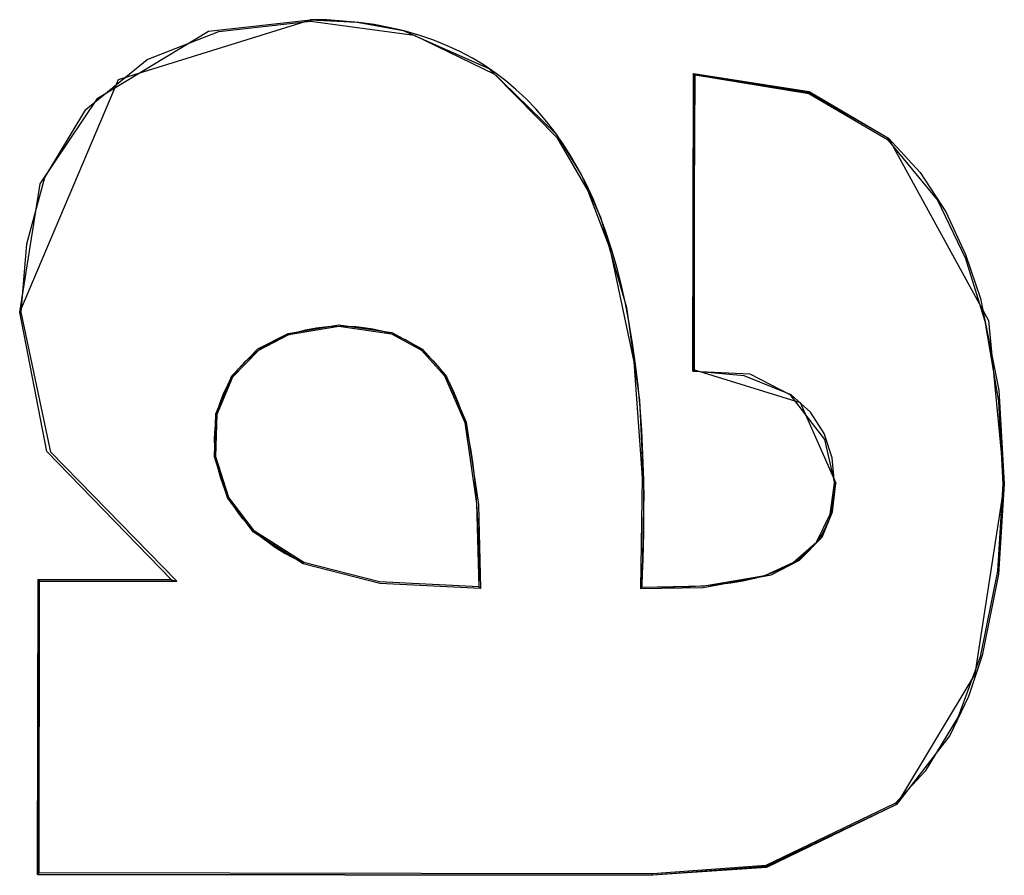
# Model space of a CAD drawing. Units: inches. Extents: x 1.9 to 6.67, y 4.27 to 10.89.
# Drawn here: x 5.27 to 5.34, y 5.67 to 5.74 of the extents above; entities that cross this region are included whole.
import ezdxf

# ---------------------------------------------------------------- set-up
doc = ezdxf.new("R2010")
doc.units = ezdxf.units.IN
doc.header["$MEASUREMENT"] = 0

msp = doc.modelspace()

# ---------------------------------------------------------------- linework, layer by layer
at = {"color": 7, "linetype": 'Continuous'}
for p, q in [((5.282623, 5.735138), (5.289229, 5.735871)), ((5.289229, 5.735979), (5.292606, 5.735789)), ((5.290422, 5.735966), (5.289229, 5.735979)), ((5.289229, 5.735979), (5.289229, 5.735871)), ((5.289229, 5.735979), (5.289229, 5.735871)), ((5.289229, 5.735979), (5.289229, 5.735871)), ((5.289229, 5.735979), (5.289229, 5.735871)), ((5.289229, 5.735979), (5.289229, 5.735871)), ((5.289229, 5.735979), (5.289229, 5.735871)), ((5.289229, 5.735979), (5.289229, 5.735871)), ((5.289229, 5.735979), (5.289229, 5.735871)), ((5.289229, 5.735979), (5.289229, 5.735871)), ((5.289229, 5.735979), (5.289229, 5.735871)), ((5.289229, 5.735979), (5.289229, 5.735871)), ((5.289229, 5.735979), (5.289229, 5.735871)), ((5.289229, 5.735979), (5.289229, 5.735871)), ((5.289229, 5.735979), (5.289229, 5.735871)), ((5.289229, 5.735979), (5.289229, 5.735871)), ((5.289229, 5.735979), (5.289229, 5.735871)), ((5.289229, 5.735979), (5.289229, 5.735871)), ((5.289229, 5.735979), (5.289229, 5.735871)), ((5.289229, 5.735979), (5.289229, 5.735871)), ((5.289229, 5.735979), (5.289229, 5.735871)), ((5.289229, 5.735979), (5.289229, 5.735871)), ((5.289229, 5.735871), (5.296716, 5.734867)), ((5.291589, 5.735884), (5.290422, 5.735966)), ((5.292728, 5.735776), (5.291589, 5.735884)), ((5.292606, 5.735789), (5.295929, 5.735193)), ((5.293827, 5.735627), (5.292728, 5.735776)), ((5.277442, 5.733117), (5.282623, 5.735138)), ((5.294898, 5.735423), (5.293827, 5.735627)), ((5.295997, 5.735179), (5.294898, 5.735423)), ((5.295929, 5.735193), (5.302114, 5.732466)), ((5.297055, 5.734867), (5.295997, 5.735179)), ((5.296716, 5.734867), (5.302507, 5.732059)), ((5.298072, 5.734528), (5.297055, 5.734867)), ((5.299062, 5.734121), (5.298072, 5.734528)), ((5.300012, 5.733687), (5.299062, 5.734121)), ((5.300934, 5.733199), (5.300012, 5.733687)), ((5.273007, 5.729496), (5.277442, 5.733117)), ((5.301761, 5.732697), (5.300934, 5.733199)), ((5.302562, 5.732154), (5.301761, 5.732697)), ((5.302114, 5.732466), (5.30697, 5.727719)), ((5.302507, 5.732059), (5.307024, 5.727475)), ((5.303335, 5.731571), (5.302562, 5.732154)), ((5.304067, 5.730947), (5.303335, 5.731571)), ((5.316844, 5.710602), (5.316884, 5.7321)), ((5.316844, 5.710602), (5.316884, 5.7321)), ((5.316844, 5.710602), (5.316884, 5.7321)), ((5.316844, 5.710602), (5.316884, 5.7321)), ((5.316844, 5.710602), (5.316884, 5.7321)), ((5.316844, 5.710602), (5.316884, 5.7321)), ((5.316844, 5.710602), (5.316884, 5.7321)), ((5.316844, 5.710602), (5.316884, 5.7321)), ((5.316844, 5.710602), (5.316884, 5.7321)), ((5.316844, 5.710602), (5.316884, 5.7321)), ((5.316844, 5.710602), (5.316884, 5.7321)), ((5.316844, 5.710602), (5.316884, 5.7321)), ((5.316844, 5.710602), (5.316884, 5.7321)), ((5.316844, 5.710602), (5.316884, 5.7321)), ((5.316844, 5.710602), (5.316884, 5.7321)), ((5.316844, 5.710602), (5.316884, 5.7321)), ((5.316844, 5.710602), (5.316884, 5.7321)), ((5.316844, 5.710602), (5.316884, 5.7321)), ((5.316844, 5.710602), (5.316884, 5.7321)), ((5.316844, 5.710602), (5.316884, 5.7321)), ((5.316844, 5.710602), (5.316884, 5.7321)), ((5.316884, 5.7321), (5.316844, 5.710602)), ((5.316884, 5.7321), (5.316844, 5.710602)), ((5.316884, 5.7321), (5.316844, 5.710602)), ((5.316884, 5.7321), (5.316844, 5.710602)), ((5.316884, 5.7321), (5.316844, 5.710602)), ((5.316884, 5.7321), (5.316844, 5.710602)), ((5.316884, 5.7321), (5.316844, 5.710602)), ((5.316884, 5.7321), (5.316844, 5.710602)), ((5.316884, 5.7321), (5.316844, 5.710602)), ((5.316884, 5.7321), (5.316844, 5.710602)), ((5.316884, 5.7321), (5.316844, 5.710602)), ((5.316884, 5.7321), (5.316844, 5.710602)), ((5.316884, 5.7321), (5.316844, 5.710602)), ((5.316884, 5.7321), (5.316844, 5.710602)), ((5.316884, 5.7321), (5.316844, 5.710602)), ((5.316884, 5.7321), (5.316844, 5.710602)), ((5.316884, 5.7321), (5.316844, 5.710602)), ((5.316884, 5.7321), (5.316844, 5.710602)), ((5.316884, 5.7321), (5.316844, 5.710602)), ((5.316884, 5.7321), (5.316844, 5.710602)), ((5.316884, 5.7321), (5.316844, 5.710602)), ((5.316884, 5.7321), (5.316939, 5.732059)), ((5.316939, 5.732059), (5.316993, 5.732005)), ((5.316966, 5.723298), (5.316993, 5.732005)), ((5.304772, 5.730283), (5.304067, 5.730947)), ((5.305491, 5.729537), (5.304772, 5.730283)), ((5.27005, 5.7246), (5.273007, 5.729496)), ((5.306183, 5.72875), (5.305491, 5.729537)), ((5.306834, 5.727923), (5.306183, 5.72875)), ((5.307444, 5.727041), (5.306834, 5.727923)), ((5.30697, 5.727719), (5.308774, 5.724817)), ((5.307024, 5.727475), (5.309248, 5.723623)), ((5.330963, 5.727421), (5.330895, 5.727339)), ((5.330963, 5.727421), (5.330895, 5.727339)), ((5.330963, 5.727421), (5.330895, 5.727339)), ((5.330963, 5.727421), (5.330895, 5.727339)), ((5.330963, 5.727421), (5.330895, 5.727339)), ((5.330963, 5.727421), (5.330895, 5.727339)), ((5.330963, 5.727421), (5.330895, 5.727339)), ((5.330963, 5.727421), (5.330895, 5.727339)), ((5.330963, 5.727421), (5.330895, 5.727339)), ((5.330963, 5.727421), (5.330895, 5.727339)), ((5.330963, 5.727421), (5.330895, 5.727339)), ((5.330963, 5.727421), (5.330895, 5.727339)), ((5.330963, 5.727421), (5.330895, 5.727339)), ((5.330963, 5.727421), (5.330895, 5.727339)), ((5.330963, 5.727421), (5.330895, 5.727339)), ((5.330963, 5.727421), (5.330895, 5.727339)), ((5.330963, 5.727421), (5.330895, 5.727339)), ((5.330963, 5.727421), (5.330895, 5.727339)), ((5.330963, 5.727421), (5.330895, 5.727339)), ((5.330963, 5.727421), (5.330895, 5.727339)), ((5.330963, 5.727421), (5.330895, 5.727339)), ((5.330895, 5.727339), (5.33449, 5.722945)), ((5.330963, 5.727421), (5.333255, 5.724952)), ((5.308028, 5.726119), (5.307444, 5.727041)), ((5.308584, 5.725156), (5.308028, 5.726119)), ((5.309126, 5.724125), (5.308584, 5.725156)), ((5.268748, 5.719812), (5.27005, 5.7246)), ((5.308774, 5.724817), (5.310171, 5.721738)), ((5.333255, 5.724952), (5.335087, 5.722104)), ((5.309628, 5.72304), (5.309126, 5.724125)), ((5.309248, 5.723623), (5.310849, 5.719459)), ((5.310103, 5.7219), (5.309628, 5.72304)), ((5.316966, 5.717004), (5.316966, 5.723298)), ((5.33449, 5.722945), (5.336511, 5.718754)), ((5.310537, 5.720734), (5.310103, 5.7219)), ((5.310171, 5.721738), (5.312042, 5.7152)), ((5.335087, 5.722104), (5.336511, 5.719039)), ((5.310944, 5.719486), (5.310537, 5.720734)), ((5.268355, 5.714861), (5.268748, 5.719812)), ((5.310849, 5.719459), (5.312585, 5.711294)), ((5.311323, 5.718211), (5.310944, 5.719486)), ((5.336511, 5.719039), (5.337596, 5.715851)), ((5.336511, 5.718754), (5.337921, 5.71421)), ((5.311663, 5.716882), (5.311323, 5.718211)), ((5.311975, 5.715499), (5.311663, 5.716882)), ((5.316952, 5.710697), (5.316966, 5.717004)), ((5.337596, 5.715851), (5.338925, 5.709232)), ((5.312246, 5.714088), (5.311975, 5.715499)), ((5.312042, 5.7152), (5.312992, 5.708513)), ((5.268246, 5.714861), (5.268355, 5.714861)), ((5.268246, 5.714861), (5.268355, 5.714861)), ((5.268246, 5.714861), (5.268355, 5.714861)), ((5.268246, 5.714861), (5.268355, 5.714861)), ((5.268246, 5.714861), (5.268355, 5.714861)), ((5.268246, 5.714861), (5.268355, 5.714861)), ((5.268246, 5.714861), (5.268355, 5.714861)), ((5.268246, 5.714861), (5.268355, 5.714861)), ((5.268246, 5.714861), (5.268355, 5.714861)), ((5.268246, 5.714861), (5.268355, 5.714861)), ((5.268246, 5.714861), (5.268355, 5.714861)), ((5.268246, 5.714861), (5.268355, 5.714861)), ((5.268246, 5.714861), (5.268355, 5.714861)), ((5.268246, 5.714861), (5.268355, 5.714861)), ((5.268246, 5.714861), (5.268355, 5.714861)), ((5.268246, 5.714861), (5.268355, 5.714861)), ((5.268246, 5.714861), (5.268355, 5.714861)), ((5.268246, 5.714861), (5.268355, 5.714861)), ((5.268246, 5.714861), (5.268355, 5.714861)), ((5.268246, 5.714861), (5.268355, 5.714861)), ((5.268246, 5.714861), (5.268355, 5.714861)), ((5.287628, 5.713342), (5.29129, 5.713966)), ((5.287669, 5.713247), (5.29129, 5.713871)), ((5.288903, 5.7136), (5.289649, 5.713735)), ((5.289649, 5.713735), (5.29049, 5.71383)), ((5.29049, 5.71383), (5.291358, 5.713871)), ((5.29129, 5.713966), (5.295115, 5.71341)), ((5.29129, 5.713871), (5.295088, 5.713315)), ((5.291358, 5.713871), (5.291467, 5.713871)), ((5.291467, 5.713871), (5.291684, 5.713857)), ((5.291684, 5.713857), (5.291901, 5.713857)), ((5.291901, 5.713857), (5.292104, 5.713844)), ((5.292104, 5.713844), (5.292308, 5.713844)), ((5.292308, 5.713844), (5.292511, 5.71383)), ((5.292511, 5.71383), (5.292701, 5.713803)), ((5.292701, 5.713803), (5.29323, 5.713749)), ((5.29323, 5.713749), (5.293745, 5.713668)), ((5.31249, 5.712623), (5.312246, 5.714088)), ((5.337921, 5.71421), (5.338911, 5.708432)), ((5.285431, 5.712216), (5.287628, 5.713342)), ((5.285499, 5.712135), (5.287669, 5.713247)), ((5.286814, 5.712894), (5.287479, 5.713179)), ((5.287479, 5.713179), (5.288184, 5.71341)), ((5.288184, 5.71341), (5.288903, 5.7136)), ((5.293745, 5.713668), (5.294396, 5.713518)), ((5.294396, 5.713518), (5.295007, 5.713342)), ((5.295007, 5.713342), (5.295576, 5.713125)), ((5.295088, 5.713315), (5.297258, 5.712135)), ((5.295115, 5.71341), (5.297326, 5.712203)), ((5.295576, 5.713125), (5.296119, 5.712867)), ((5.28558, 5.712189), (5.286191, 5.712569)), ((5.286191, 5.712569), (5.286814, 5.712894)), ((5.296119, 5.712867), (5.296621, 5.712582)), ((5.296621, 5.712582), (5.297096, 5.712257)), ((5.312707, 5.711118), (5.31249, 5.712623)), ((5.283546, 5.710263), (5.285431, 5.712216)), ((5.283641, 5.710209), (5.285499, 5.712135)), ((5.284522, 5.711307), (5.285038, 5.711769)), ((5.285038, 5.711769), (5.28558, 5.712189)), ((5.297096, 5.712257), (5.297624, 5.711823)), ((5.297258, 5.712135), (5.298913, 5.710277)), ((5.297326, 5.712203), (5.299008, 5.710331)), ((5.297624, 5.711823), (5.298099, 5.711348)), ((5.284048, 5.710792), (5.284522, 5.711307)), ((5.298099, 5.711348), (5.298547, 5.710819)), ((5.312585, 5.711294), (5.313182, 5.702939)), ((5.312883, 5.709571), (5.312707, 5.711118)), ((5.282406, 5.707537), (5.283546, 5.710263)), ((5.282501, 5.70751), (5.283641, 5.710209)), ((5.283261, 5.709626), (5.283627, 5.710222)), ((5.283627, 5.710222), (5.284048, 5.710792)), ((5.298547, 5.710819), (5.29894, 5.710263)), ((5.298913, 5.710277), (5.300378, 5.706899)), ((5.29894, 5.710263), (5.299306, 5.709653)), ((5.299008, 5.710331), (5.300473, 5.706927)), ((5.316844, 5.710602), (5.316952, 5.710697)), ((5.316844, 5.710602), (5.316952, 5.710697)), ((5.316844, 5.710602), (5.316952, 5.710697)), ((5.316844, 5.710602), (5.316952, 5.710697)), ((5.316844, 5.710602), (5.316952, 5.710697)), ((5.316844, 5.710602), (5.316952, 5.710697)), ((5.316844, 5.710602), (5.316952, 5.710697)), ((5.316844, 5.710602), (5.316952, 5.710697)), ((5.316844, 5.710602), (5.316952, 5.710697)), ((5.316844, 5.710602), (5.316952, 5.710697)), ((5.316844, 5.710602), (5.316952, 5.710697)), ((5.316844, 5.710602), (5.316952, 5.710697)), ((5.316844, 5.710602), (5.316952, 5.710697)), ((5.316844, 5.710602), (5.316952, 5.710697)), ((5.316844, 5.710602), (5.316952, 5.710697)), ((5.316844, 5.710602), (5.316952, 5.710697)), ((5.316844, 5.710602), (5.316952, 5.710697)), ((5.316844, 5.710602), (5.316952, 5.710697)), ((5.316844, 5.710602), (5.316952, 5.710697)), ((5.316844, 5.710602), (5.316952, 5.710697)), ((5.316844, 5.710602), (5.316952, 5.710697)), ((5.320533, 5.710277), (5.316844, 5.710602)), ((5.323937, 5.708893), (5.320533, 5.710277)), ((5.282949, 5.708975), (5.283261, 5.709626)), ((5.299306, 5.709653), (5.299618, 5.709015)), ((5.313032, 5.707984), (5.312883, 5.709571)), ((5.282691, 5.708283), (5.282949, 5.708975)), ((5.299618, 5.709015), (5.299903, 5.708337)), ((5.325321, 5.707659), (5.323937, 5.708893)), ((5.338925, 5.709232), (5.339318, 5.702491)), ((5.282501, 5.707537), (5.282691, 5.708283)), ((5.299903, 5.708337), (5.300188, 5.70755)), ((5.312992, 5.708513), (5.313304, 5.701786)), ((5.338911, 5.708432), (5.33921, 5.702491)), ((5.282298, 5.704417), (5.282406, 5.707537)), ((5.282406, 5.704431), (5.282501, 5.70751)), ((5.282447, 5.707198), (5.282501, 5.707537)), ((5.300188, 5.70755), (5.300419, 5.706737)), ((5.313141, 5.706343), (5.313032, 5.707984)), ((5.326325, 5.706113), (5.325321, 5.707659)), ((5.282352, 5.706492), (5.282393, 5.706845)), ((5.282393, 5.706845), (5.282447, 5.707198)), ((5.300378, 5.706899), (5.301219, 5.701067)), ((5.300419, 5.706737), (5.300622, 5.705882)), ((5.300473, 5.706927), (5.301368, 5.700986)), ((5.282311, 5.70576), (5.282325, 5.706126)), ((5.282325, 5.706126), (5.282352, 5.706492)), ((5.313236, 5.70458), (5.313141, 5.706343)), ((5.326881, 5.704349), (5.326325, 5.706113)), ((5.282311, 5.705529), (5.282311, 5.70576)), ((5.282325, 5.705353), (5.282311, 5.705529)), ((5.282352, 5.704797), (5.282325, 5.705353)), ((5.300622, 5.705882), (5.300785, 5.705001)), ((5.282433, 5.7042), (5.282352, 5.704797)), ((5.300785, 5.705001), (5.300934, 5.704078)), ((5.31329, 5.702749), (5.313236, 5.70458)), ((5.283247, 5.70146), (5.282298, 5.704417)), ((5.283329, 5.701501), (5.282406, 5.704431)), ((5.282569, 5.703576), (5.282433, 5.7042)), ((5.300934, 5.704078), (5.301083, 5.702871)), ((5.327057, 5.702518), (5.326881, 5.704349)), ((5.282732, 5.702952), (5.282569, 5.703576)), ((5.282962, 5.702329), (5.282732, 5.702952)), ((5.301083, 5.702871), (5.301178, 5.701637)), ((5.313182, 5.702939), (5.31306, 5.694923)), ((5.313304, 5.700891), (5.31329, 5.702749)), ((5.326759, 5.70028), (5.327057, 5.702518)), ((5.326908, 5.70047), (5.327152, 5.702518)), ((5.327057, 5.702518), (5.327016, 5.7018)), ((5.327057, 5.702518), (5.327152, 5.702518)), ((5.327057, 5.702518), (5.327152, 5.702518)), ((5.327057, 5.702518), (5.327152, 5.702518)), ((5.327057, 5.702518), (5.327152, 5.702518)), ((5.327057, 5.702518), (5.327152, 5.702518)), ((5.327057, 5.702518), (5.327152, 5.702518)), ((5.327057, 5.702518), (5.327152, 5.702518)), ((5.327057, 5.702518), (5.327152, 5.702518)), ((5.327057, 5.702518), (5.327152, 5.702518)), ((5.327057, 5.702518), (5.327152, 5.702518)), ((5.327057, 5.702518), (5.327152, 5.702518)), ((5.327057, 5.702518), (5.327152, 5.702518)), ((5.327057, 5.702518), (5.327152, 5.702518)), ((5.327057, 5.702518), (5.327152, 5.702518)), ((5.327057, 5.702518), (5.327152, 5.702518)), ((5.327057, 5.702518), (5.327152, 5.702518)), ((5.327057, 5.702518), (5.327152, 5.702518)), ((5.327057, 5.702518), (5.327152, 5.702518)), ((5.327057, 5.702518), (5.327152, 5.702518)), ((5.327057, 5.702518), (5.327152, 5.702518)), ((5.327057, 5.702518), (5.327152, 5.702518)), ((5.33921, 5.702491), (5.33883, 5.696184)), ((5.339318, 5.702491), (5.338911, 5.695967)), ((5.339318, 5.702491), (5.33921, 5.702491)), ((5.339318, 5.702491), (5.33921, 5.702491)), ((5.339318, 5.702491), (5.33921, 5.702491)), ((5.339318, 5.702491), (5.33921, 5.702491)), ((5.339318, 5.702491), (5.33921, 5.702491)), ((5.339318, 5.702491), (5.33921, 5.702491)), ((5.339318, 5.702491), (5.33921, 5.702491)), ((5.339318, 5.702491), (5.33921, 5.702491)), ((5.339318, 5.702491), (5.33921, 5.702491)), ((5.339318, 5.702491), (5.33921, 5.702491)), ((5.339318, 5.702491), (5.33921, 5.702491)), ((5.339318, 5.702491), (5.33921, 5.702491)), ((5.339318, 5.702491), (5.33921, 5.702491)), ((5.339318, 5.702491), (5.33921, 5.702491)), ((5.339318, 5.702491), (5.33921, 5.702491)), ((5.339318, 5.702491), (5.33921, 5.702491)), ((5.339318, 5.702491), (5.33921, 5.702491)), ((5.339318, 5.702491), (5.33921, 5.702491)), ((5.339318, 5.702491), (5.33921, 5.702491)), ((5.339318, 5.702491), (5.33921, 5.702491)), ((5.339318, 5.702491), (5.33921, 5.702491)), ((5.283247, 5.701691), (5.282962, 5.702329)), ((5.2836, 5.70104), (5.283247, 5.701691)), ((5.301178, 5.701637), (5.301259, 5.700348)), ((5.313304, 5.701786), (5.313155, 5.695018)), ((5.327016, 5.7018), (5.326948, 5.701135)), ((5.285119, 5.698992), (5.283247, 5.70146)), ((5.285187, 5.699073), (5.283329, 5.701501)), ((5.28402, 5.700403), (5.2836, 5.70104)), ((5.301219, 5.701067), (5.301395, 5.695045)), ((5.301368, 5.700986), (5.301504, 5.694936)), ((5.326948, 5.701135), (5.326826, 5.700511)), ((5.284359, 5.699955), (5.28402, 5.700403)), ((5.301259, 5.700348), (5.301314, 5.699046)), ((5.31329, 5.698978), (5.313304, 5.700891)), ((5.325768, 5.698273), (5.326759, 5.70028)), ((5.326162, 5.698639), (5.326908, 5.70047)), ((5.326826, 5.700511), (5.326664, 5.699928)), ((5.284739, 5.699521), (5.284359, 5.699955)), ((5.28516, 5.699087), (5.284739, 5.699521)), ((5.326664, 5.699928), (5.326447, 5.699399)), ((5.288713, 5.6967), (5.285119, 5.698992)), ((5.285634, 5.698666), (5.28516, 5.699087)), ((5.288754, 5.696795), (5.285187, 5.699073)), ((5.301314, 5.699046), (5.301354, 5.697731)), ((5.313249, 5.697025), (5.31329, 5.698978)), ((5.326189, 5.698897), (5.325891, 5.698436)), ((5.326447, 5.699399), (5.326189, 5.698897)), ((5.28615, 5.69826), (5.285634, 5.698666)), ((5.28672, 5.697866), (5.28615, 5.69826)), ((5.324087, 5.696795), (5.325768, 5.698273)), ((5.324534, 5.696971), (5.326162, 5.698639)), ((5.325891, 5.698436), (5.325497, 5.697948)), ((5.287343, 5.697486), (5.28672, 5.697866)), ((5.288022, 5.69712), (5.287343, 5.697486)), ((5.301354, 5.697731), (5.301382, 5.696388)), ((5.32505, 5.6975), (5.324548, 5.697093)), ((5.325497, 5.697948), (5.32505, 5.6975)), ((5.288754, 5.696795), (5.288022, 5.69712)), ((5.288713, 5.6967), (5.288754, 5.696795)), ((5.288713, 5.6967), (5.288754, 5.696795)), ((5.288713, 5.6967), (5.288754, 5.696795)), ((5.288713, 5.6967), (5.288754, 5.696795)), ((5.288713, 5.6967), (5.288754, 5.696795)), ((5.288713, 5.6967), (5.288754, 5.696795)), ((5.288713, 5.6967), (5.288754, 5.696795)), ((5.288713, 5.6967), (5.288754, 5.696795)), ((5.288713, 5.6967), (5.288754, 5.696795)), ((5.288713, 5.6967), (5.288754, 5.696795)), ((5.288713, 5.6967), (5.288754, 5.696795)), ((5.288713, 5.6967), (5.288754, 5.696795)), ((5.288713, 5.6967), (5.288754, 5.696795)), ((5.288713, 5.6967), (5.288754, 5.696795)), ((5.288713, 5.6967), (5.288754, 5.696795)), ((5.288713, 5.6967), (5.288754, 5.696795)), ((5.288713, 5.6967), (5.288754, 5.696795)), ((5.288713, 5.6967), (5.288754, 5.696795)), ((5.288713, 5.6967), (5.288754, 5.696795)), ((5.288713, 5.6967), (5.288754, 5.696795)), ((5.288713, 5.6967), (5.288754, 5.696795)), ((5.313155, 5.695018), (5.313249, 5.697025)), ((5.322039, 5.695872), (5.324087, 5.696795)), ((5.322486, 5.695913), (5.324534, 5.696971)), ((5.324005, 5.69674), (5.323422, 5.696415)), ((5.324548, 5.697093), (5.324005, 5.69674)), ((5.301382, 5.696388), (5.301395, 5.695045)), ((5.322798, 5.696144), (5.322066, 5.695872)), ((5.323422, 5.696415), (5.322798, 5.696144)), ((5.33883, 5.696184), (5.337582, 5.689986)), ((5.338911, 5.695967), (5.337718, 5.690081)), ((5.269535, 5.674293), (5.269575, 5.695574)), ((5.269535, 5.674293), (5.269575, 5.695574)), ((5.269535, 5.674293), (5.269575, 5.695574)), ((5.269535, 5.674293), (5.269575, 5.695574)), ((5.269535, 5.674293), (5.269575, 5.695574)), ((5.269535, 5.674293), (5.269575, 5.695574)), ((5.269535, 5.674293), (5.269575, 5.695574)), ((5.269535, 5.674293), (5.269575, 5.695574)), ((5.269535, 5.674293), (5.269575, 5.695574)), ((5.269535, 5.674293), (5.269575, 5.695574)), ((5.269535, 5.674293), (5.269575, 5.695574)), ((5.269535, 5.674293), (5.269575, 5.695574)), ((5.269535, 5.674293), (5.269575, 5.695574)), ((5.269535, 5.674293), (5.269575, 5.695574)), ((5.269535, 5.674293), (5.269575, 5.695574)), ((5.269535, 5.674293), (5.269575, 5.695574)), ((5.269535, 5.674293), (5.269575, 5.695574)), ((5.269535, 5.674293), (5.269575, 5.695574)), ((5.269535, 5.674293), (5.269575, 5.695574)), ((5.269535, 5.674293), (5.269575, 5.695574)), ((5.269535, 5.674293), (5.269575, 5.695574)), ((5.269575, 5.695574), (5.269535, 5.674293)), ((5.269575, 5.695574), (5.269535, 5.674293)), ((5.269575, 5.695574), (5.269535, 5.674293)), ((5.269575, 5.695574), (5.269535, 5.674293)), ((5.269575, 5.695574), (5.269535, 5.674293)), ((5.269575, 5.695574), (5.269535, 5.674293)), ((5.269575, 5.695574), (5.269535, 5.674293)), ((5.269575, 5.695574), (5.269535, 5.674293)), ((5.269575, 5.695574), (5.269535, 5.674293)), ((5.269575, 5.695574), (5.269535, 5.674293)), ((5.269575, 5.695574), (5.269535, 5.674293)), ((5.269575, 5.695574), (5.269535, 5.674293)), ((5.269575, 5.695574), (5.269535, 5.674293)), ((5.269575, 5.695574), (5.269535, 5.674293)), ((5.269575, 5.695574), (5.269535, 5.674293)), ((5.269575, 5.695574), (5.269535, 5.674293)), ((5.269575, 5.695574), (5.269535, 5.674293)), ((5.269575, 5.695574), (5.269535, 5.674293)), ((5.269575, 5.695574), (5.269535, 5.674293)), ((5.269575, 5.695574), (5.269535, 5.674293)), ((5.269575, 5.695574), (5.269535, 5.674293)), ((5.269575, 5.695574), (5.269684, 5.695465)), ((5.269575, 5.695574), (5.269684, 5.695465)), ((5.269575, 5.695574), (5.269684, 5.695465)), ((5.269575, 5.695574), (5.269684, 5.695465)), ((5.269575, 5.695574), (5.269684, 5.695465)), ((5.269575, 5.695574), (5.269684, 5.695465)), ((5.269575, 5.695574), (5.269684, 5.695465)), ((5.269575, 5.695574), (5.269684, 5.695465)), ((5.269575, 5.695574), (5.269684, 5.695465)), ((5.269575, 5.695574), (5.269684, 5.695465)), ((5.269575, 5.695574), (5.269684, 5.695465)), ((5.269575, 5.695574), (5.269684, 5.695465)), ((5.269575, 5.695574), (5.269684, 5.695465)), ((5.269575, 5.695574), (5.269684, 5.695465)), ((5.269575, 5.695574), (5.269684, 5.695465)), ((5.269575, 5.695574), (5.269684, 5.695465)), ((5.269575, 5.695574), (5.269684, 5.695465)), ((5.269575, 5.695574), (5.269684, 5.695465)), ((5.269575, 5.695574), (5.269684, 5.695465)), ((5.269575, 5.695574), (5.269684, 5.695465)), ((5.269575, 5.695574), (5.269684, 5.695465)), ((5.269575, 5.695574), (5.279205, 5.69556)), ((5.269575, 5.695574), (5.279205, 5.69556)), ((5.269575, 5.695574), (5.279205, 5.69556)), ((5.269575, 5.695574), (5.279205, 5.69556)), ((5.269575, 5.695574), (5.279205, 5.69556)), ((5.269575, 5.695574), (5.279205, 5.69556)), ((5.269575, 5.695574), (5.279205, 5.69556)), ((5.269575, 5.695574), (5.279205, 5.69556)), ((5.269575, 5.695574), (5.279205, 5.69556)), ((5.269575, 5.695574), (5.279205, 5.69556)), ((5.269575, 5.695574), (5.279205, 5.69556)), ((5.269575, 5.695574), (5.279205, 5.69556)), ((5.269575, 5.695574), (5.279205, 5.69556)), ((5.269575, 5.695574), (5.279205, 5.69556)), ((5.269575, 5.695574), (5.279205, 5.69556)), ((5.269575, 5.695574), (5.279205, 5.69556)), ((5.269575, 5.695574), (5.279205, 5.69556)), ((5.269575, 5.695574), (5.279205, 5.69556)), ((5.269575, 5.695574), (5.279205, 5.69556)), ((5.269575, 5.695574), (5.279205, 5.69556)), ((5.269575, 5.695574), (5.279205, 5.69556)), ((5.279205, 5.69556), (5.269575, 5.695574)), ((5.279205, 5.69556), (5.269575, 5.695574)), ((5.279205, 5.69556), (5.269575, 5.695574)), ((5.279205, 5.69556), (5.269575, 5.695574)), ((5.279205, 5.69556), (5.269575, 5.695574)), ((5.279205, 5.69556), (5.269575, 5.695574)), ((5.279205, 5.69556), (5.269575, 5.695574)), ((5.279205, 5.69556), (5.269575, 5.695574)), ((5.279205, 5.69556), (5.269575, 5.695574)), ((5.279205, 5.69556), (5.269575, 5.695574)), ((5.279205, 5.69556), (5.269575, 5.695574)), ((5.279205, 5.69556), (5.269575, 5.695574)), ((5.279205, 5.69556), (5.269575, 5.695574)), ((5.279205, 5.69556), (5.269575, 5.695574)), ((5.279205, 5.69556), (5.269575, 5.695574)), ((5.279205, 5.69556), (5.269575, 5.695574)), ((5.279205, 5.69556), (5.269575, 5.695574)), ((5.279205, 5.69556), (5.269575, 5.695574)), ((5.279205, 5.69556), (5.269575, 5.695574)), ((5.279205, 5.69556), (5.269575, 5.695574)), ((5.279205, 5.69556), (5.269575, 5.695574)), ((5.269643, 5.674402), (5.269684, 5.695465)), ((5.269643, 5.674402), (5.269684, 5.695465)), ((5.269643, 5.674402), (5.269684, 5.695465)), ((5.269643, 5.674402), (5.269684, 5.695465)), ((5.269643, 5.674402), (5.269684, 5.695465)), ((5.269643, 5.674402), (5.269684, 5.695465)), ((5.269643, 5.674402), (5.269684, 5.695465)), ((5.269643, 5.674402), (5.269684, 5.695465)), ((5.269643, 5.674402), (5.269684, 5.695465)), ((5.269643, 5.674402), (5.269684, 5.695465)), ((5.269643, 5.674402), (5.269684, 5.695465)), ((5.269643, 5.674402), (5.269684, 5.695465)), ((5.269643, 5.674402), (5.269684, 5.695465)), ((5.269643, 5.674402), (5.269684, 5.695465)), ((5.269643, 5.674402), (5.269684, 5.695465)), ((5.269643, 5.674402), (5.269684, 5.695465)), ((5.269643, 5.674402), (5.269684, 5.695465)), ((5.269643, 5.674402), (5.269684, 5.695465)), ((5.269643, 5.674402), (5.269684, 5.695465)), ((5.269643, 5.674402), (5.269684, 5.695465)), ((5.269643, 5.674402), (5.269684, 5.695465)), ((5.269684, 5.695465), (5.273238, 5.695465)), ((5.273238, 5.695465), (5.276411, 5.695452)), ((5.276411, 5.695452), (5.279585, 5.695452)), ((5.279205, 5.69556), (5.279585, 5.695452)), ((5.279205, 5.69556), (5.279585, 5.695452)), ((5.279205, 5.69556), (5.279585, 5.695452)), ((5.279205, 5.69556), (5.279585, 5.695452)), ((5.279205, 5.69556), (5.279585, 5.695452)), ((5.279205, 5.69556), (5.279585, 5.695452)), ((5.279205, 5.69556), (5.279585, 5.695452)), ((5.279205, 5.69556), (5.279585, 5.695452)), ((5.279205, 5.69556), (5.279585, 5.695452)), ((5.279205, 5.69556), (5.279585, 5.695452)), ((5.279205, 5.69556), (5.279585, 5.695452)), ((5.279205, 5.69556), (5.279585, 5.695452)), ((5.279205, 5.69556), (5.279585, 5.695452)), ((5.279205, 5.69556), (5.279585, 5.695452)), ((5.279205, 5.69556), (5.279585, 5.695452)), ((5.279205, 5.69556), (5.279585, 5.695452)), ((5.279205, 5.69556), (5.279585, 5.695452)), ((5.279205, 5.69556), (5.279585, 5.695452)), ((5.279205, 5.69556), (5.279585, 5.695452)), ((5.279205, 5.69556), (5.279585, 5.695452)), ((5.279205, 5.69556), (5.279585, 5.695452)), ((5.31759, 5.695004), (5.322486, 5.695913)), ((5.317644, 5.695113), (5.322039, 5.695872)), ((5.319584, 5.695316), (5.318702, 5.695208)), ((5.320452, 5.695465), (5.319584, 5.695316)), ((5.321279, 5.695655), (5.320452, 5.695465)), ((5.322066, 5.695872), (5.321279, 5.695655)), ((5.301504, 5.694936), (5.301395, 5.695045)), ((5.301504, 5.694936), (5.301395, 5.695045)), ((5.301504, 5.694936), (5.301395, 5.695045)), ((5.301504, 5.694936), (5.301395, 5.695045)), ((5.301504, 5.694936), (5.301395, 5.695045)), ((5.301504, 5.694936), (5.301395, 5.695045)), ((5.301504, 5.694936), (5.301395, 5.695045)), ((5.301504, 5.694936), (5.301395, 5.695045)), ((5.301504, 5.694936), (5.301395, 5.695045)), ((5.301504, 5.694936), (5.301395, 5.695045)), ((5.301504, 5.694936), (5.301395, 5.695045)), ((5.301504, 5.694936), (5.301395, 5.695045)), ((5.301504, 5.694936), (5.301395, 5.695045)), ((5.301504, 5.694936), (5.301395, 5.695045)), ((5.301504, 5.694936), (5.301395, 5.695045)), ((5.301504, 5.694936), (5.301395, 5.695045)), ((5.301504, 5.694936), (5.301395, 5.695045)), ((5.301504, 5.694936), (5.301395, 5.695045)), ((5.301504, 5.694936), (5.301395, 5.695045)), ((5.301504, 5.694936), (5.301395, 5.695045)), ((5.301504, 5.694936), (5.301395, 5.695045)), ((5.313155, 5.695018), (5.31306, 5.694923)), ((5.313155, 5.695018), (5.31306, 5.694923)), ((5.313155, 5.695018), (5.31306, 5.694923)), ((5.313155, 5.695018), (5.31306, 5.694923)), ((5.313155, 5.695018), (5.31306, 5.694923)), ((5.313155, 5.695018), (5.31306, 5.694923)), ((5.313155, 5.695018), (5.31306, 5.694923)), ((5.313155, 5.695018), (5.31306, 5.694923)), ((5.313155, 5.695018), (5.31306, 5.694923)), ((5.313155, 5.695018), (5.31306, 5.694923)), ((5.313155, 5.695018), (5.31306, 5.694923)), ((5.313155, 5.695018), (5.31306, 5.694923)), ((5.313155, 5.695018), (5.31306, 5.694923)), ((5.313155, 5.695018), (5.31306, 5.694923)), ((5.313155, 5.695018), (5.31306, 5.694923)), ((5.313155, 5.695018), (5.31306, 5.694923)), ((5.313155, 5.695018), (5.31306, 5.694923)), ((5.313155, 5.695018), (5.31306, 5.694923)), ((5.313155, 5.695018), (5.31306, 5.694923)), ((5.313155, 5.695018), (5.31306, 5.694923)), ((5.313155, 5.695018), (5.31306, 5.694923)), ((5.31306, 5.694923), (5.31759, 5.695004)), ((5.313155, 5.695018), (5.317644, 5.695113)), ((5.314348, 5.695004), (5.313155, 5.695018)), ((5.315515, 5.695018), (5.314348, 5.695004)), ((5.316654, 5.695045), (5.315515, 5.695018)), ((5.31778, 5.695113), (5.316654, 5.695045)), ((5.318702, 5.695208), (5.31778, 5.695113)), ((5.337582, 5.689986), (5.335982, 5.685673)), ((5.337718, 5.690081), (5.336728, 5.687138)), ((5.336728, 5.687138), (5.335398, 5.684316)), ((5.335982, 5.685673), (5.333608, 5.681739)), ((5.335398, 5.684316), (5.331546, 5.679339)), ((5.333608, 5.681739), (5.331465, 5.67942)), ((5.331546, 5.679339), (5.331465, 5.67942)), ((5.331546, 5.679339), (5.331465, 5.67942)), ((5.331546, 5.679339), (5.331465, 5.67942)), ((5.331546, 5.679339), (5.331465, 5.67942)), ((5.331546, 5.679339), (5.331465, 5.67942)), ((5.331546, 5.679339), (5.331465, 5.67942)), ((5.331546, 5.679339), (5.331465, 5.67942)), ((5.331546, 5.679339), (5.331465, 5.67942)), ((5.331546, 5.679339), (5.331465, 5.67942)), ((5.331546, 5.679339), (5.331465, 5.67942)), ((5.331546, 5.679339), (5.331465, 5.67942)), ((5.331546, 5.679339), (5.331465, 5.67942)), ((5.331546, 5.679339), (5.331465, 5.67942)), ((5.331546, 5.679339), (5.331465, 5.67942)), ((5.331546, 5.679339), (5.331465, 5.67942)), ((5.331546, 5.679339), (5.331465, 5.67942)), ((5.331546, 5.679339), (5.331465, 5.67942)), ((5.331546, 5.679339), (5.331465, 5.67942)), ((5.331546, 5.679339), (5.331465, 5.67942)), ((5.331546, 5.679339), (5.331465, 5.67942)), ((5.331546, 5.679339), (5.331465, 5.67942)), ((5.269535, 5.674293), (5.269643, 5.674402)), ((5.269535, 5.674293), (5.269643, 5.674402)), ((5.269535, 5.674293), (5.269643, 5.674402)), ((5.269535, 5.674293), (5.269643, 5.674402)), ((5.269535, 5.674293), (5.269643, 5.674402)), ((5.269535, 5.674293), (5.269643, 5.674402)), ((5.269535, 5.674293), (5.269643, 5.674402)), ((5.269535, 5.674293), (5.269643, 5.674402)), ((5.269535, 5.674293), (5.269643, 5.674402)), ((5.269535, 5.674293), (5.269643, 5.674402)), ((5.269535, 5.674293), (5.269643, 5.674402)), ((5.269535, 5.674293), (5.269643, 5.674402)), ((5.269535, 5.674293), (5.269643, 5.674402)), ((5.269535, 5.674293), (5.269643, 5.674402)), ((5.269535, 5.674293), (5.269643, 5.674402)), ((5.269535, 5.674293), (5.269643, 5.674402)), ((5.269535, 5.674293), (5.269643, 5.674402)), ((5.269535, 5.674293), (5.269643, 5.674402)), ((5.269535, 5.674293), (5.269643, 5.674402)), ((5.269535, 5.674293), (5.269643, 5.674402)), ((5.269535, 5.674293), (5.269643, 5.674402)), ((5.313928, 5.674225), (5.269535, 5.674293)), ((5.313928, 5.674225), (5.269535, 5.674293)), ((5.313928, 5.674225), (5.269535, 5.674293)), ((5.313928, 5.674225), (5.269535, 5.674293)), ((5.313928, 5.674225), (5.269535, 5.674293)), ((5.313928, 5.674225), (5.269535, 5.674293)), ((5.313928, 5.674225), (5.269535, 5.674293)), ((5.313928, 5.674225), (5.269535, 5.674293)), ((5.313928, 5.674225), (5.269535, 5.674293)), ((5.313928, 5.674225), (5.269535, 5.674293)), ((5.313928, 5.674225), (5.269535, 5.674293)), ((5.313928, 5.674225), (5.269535, 5.674293)), ((5.313928, 5.674225), (5.269535, 5.674293)), ((5.313928, 5.674225), (5.269535, 5.674293)), ((5.313928, 5.674225), (5.269535, 5.674293)), ((5.313928, 5.674225), (5.269535, 5.674293)), ((5.313928, 5.674225), (5.269535, 5.674293)), ((5.313928, 5.674225), (5.269535, 5.674293)), ((5.313928, 5.674225), (5.269535, 5.674293)), ((5.313928, 5.674225), (5.269535, 5.674293)), ((5.313928, 5.674225), (5.269535, 5.674293)), ((5.269535, 5.674293), (5.313928, 5.674225)), ((5.269535, 5.674293), (5.313928, 5.674225)), ((5.269535, 5.674293), (5.313928, 5.674225)), ((5.269535, 5.674293), (5.313928, 5.674225)), ((5.269535, 5.674293), (5.313928, 5.674225)), ((5.269535, 5.674293), (5.313928, 5.674225)), ((5.269535, 5.674293), (5.313928, 5.674225)), ((5.269535, 5.674293), (5.313928, 5.674225)), ((5.269535, 5.674293), (5.313928, 5.674225)), ((5.269535, 5.674293), (5.313928, 5.674225)), ((5.269535, 5.674293), (5.313928, 5.674225)), ((5.269535, 5.674293), (5.313928, 5.674225)), ((5.269535, 5.674293), (5.313928, 5.674225)), ((5.269535, 5.674293), (5.313928, 5.674225)), ((5.269535, 5.674293), (5.313928, 5.674225)), ((5.269535, 5.674293), (5.313928, 5.674225)), ((5.269535, 5.674293), (5.313928, 5.674225)), ((5.269535, 5.674293), (5.313928, 5.674225)), ((5.269535, 5.674293), (5.313928, 5.674225)), ((5.269535, 5.674293), (5.313928, 5.674225)), ((5.269535, 5.674293), (5.313928, 5.674225)), ((5.283424, 5.674374), (5.269643, 5.674402)), ((5.297218, 5.674347), (5.283424, 5.674374)), ((5.313928, 5.67432), (5.297218, 5.674347)), ((5.313928, 5.674225), (5.313928, 5.67432)), ((5.313928, 5.674225), (5.313928, 5.67432)), ((5.313928, 5.674225), (5.313928, 5.67432)), ((5.313928, 5.674225), (5.313928, 5.67432)), ((5.313928, 5.674225), (5.313928, 5.67432)), ((5.313928, 5.674225), (5.313928, 5.67432)), ((5.313928, 5.674225), (5.313928, 5.67432)), ((5.313928, 5.674225), (5.313928, 5.67432)), ((5.313928, 5.674225), (5.313928, 5.67432)), ((5.313928, 5.674225), (5.313928, 5.67432)), ((5.313928, 5.674225), (5.313928, 5.67432)), ((5.313928, 5.674225), (5.313928, 5.67432)), ((5.313928, 5.674225), (5.313928, 5.67432)), ((5.313928, 5.674225), (5.313928, 5.67432)), ((5.313928, 5.674225), (5.313928, 5.67432)), ((5.313928, 5.674225), (5.313928, 5.67432)), ((5.313928, 5.674225), (5.313928, 5.67432)), ((5.313928, 5.674225), (5.313928, 5.67432)), ((5.313928, 5.674225), (5.313928, 5.67432)), ((5.313928, 5.674225), (5.313928, 5.67432)), ((5.313928, 5.674225), (5.313928, 5.67432))]:
    msp.add_line(p, q, dxfattribs=at)
at = {"color": 7, "linetype": 'Continuous', "flags": 128}
for points in [[(5.268243, 5.714861), (5.275368, 5.73166), (5.289229, 5.735979)], [(5.273847, 5.730283), (5.281861, 5.735145), (5.289229, 5.735979)], [(5.31688, 5.7321), (5.325225, 5.730803), (5.330963, 5.727421)], [(5.31688, 5.7321), (5.325199, 5.730734), (5.330963, 5.727421)], [(5.316992, 5.732005), (5.325213, 5.730651), (5.330895, 5.727339)], [(5.268243, 5.714861), (5.269717, 5.724126), (5.273848, 5.730283)], [(5.33096, 5.727421), (5.338174, 5.714276), (5.339318, 5.702491)], [(5.279202, 5.69556), (5.270207, 5.70481), (5.268246, 5.714861)], [(5.279202, 5.69556), (5.270207, 5.70481), (5.268246, 5.714861)], [(5.279582, 5.695452), (5.270491, 5.704765), (5.268355, 5.714861)], [(5.316842, 5.710602), (5.320941, 5.710415), (5.323829, 5.70892)], [(5.31695, 5.710697), (5.324593, 5.708349), (5.327152, 5.702518)], [(5.323826, 5.70892), (5.326328, 5.705677), (5.327057, 5.702518)], [(5.339314, 5.702491), (5.337183, 5.688753), (5.331546, 5.679339)], [(5.3015, 5.694936), (5.294247, 5.695293), (5.288713, 5.6967)], [(5.301392, 5.695045), (5.294227, 5.695399), (5.288754, 5.696795)], [(5.301392, 5.695045), (5.294227, 5.695399), (5.288754, 5.696795)], [(5.331462, 5.67942), (5.322102, 5.674925), (5.313928, 5.67432)], [(5.331546, 5.679339), (5.322146, 5.674785), (5.313928, 5.674225)], [(5.331546, 5.679339), (5.322129, 5.674871), (5.313928, 5.674225)]]:
    msp.add_lwpolyline(points, dxfattribs=at)

doc.saveas('drawing.dxf')
